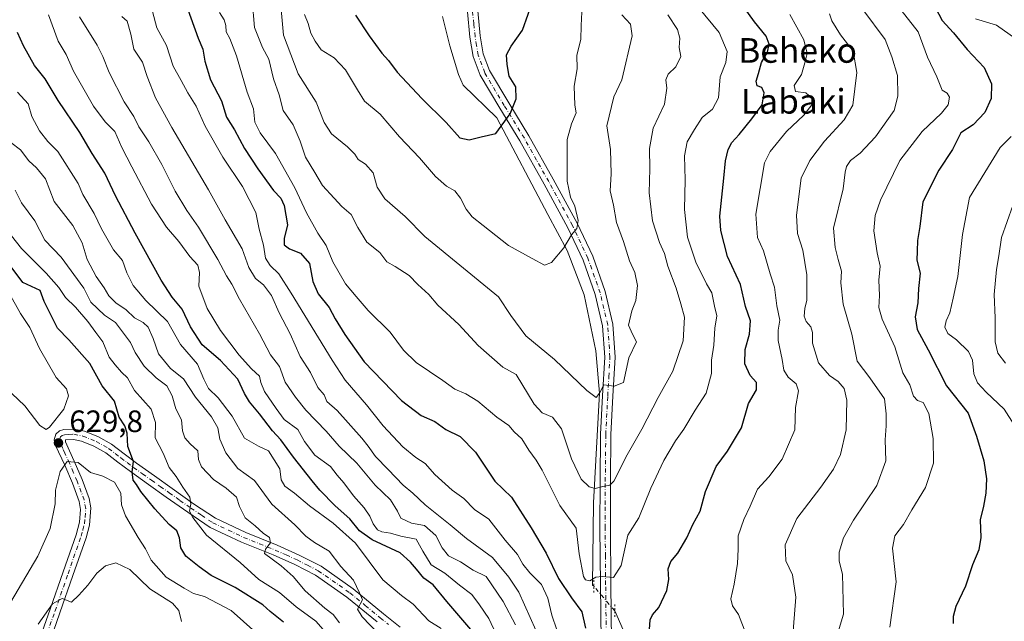
# Model space of a CAD drawing. Units: metres. Extents: x 617366 to 620809, y 4747941 to 4750313.
# Drawn here: x 618432 to 618751, y 4749500 to 4749696 of the extents above; entities that cross this region are included whole.
import ezdxf
from ezdxf.enums import TextEntityAlignment as Align

# ---------------------------------------------------------------- set-up
doc = ezdxf.new("R2010")
doc.units = ezdxf.units.M
doc.header["$MEASUREMENT"] = 0
doc.linetypes.add('DGN Style 4', pattern=[2.6384748266838614, 1.318413404963828, -0.6592067024819142, 0.001648016756204785, -0.6592067024819142])
doc.linetypes.add('DGN Style 5', pattern=[1.1536117293433497, 0.4944050268614355, -0.6592067024819142])
for name, color, linetype, lineweight in [('Corriente natural lineal', 142, 'Continuous', 13), ('Corriente natural lineal oculto', 9, 'DGN Style 4', 13), ('Curva de nivel maestra', 30, 'Continuous', 30), ('Curva de nivel normal', 30, 'Continuous', 0), ('Pista no pavimentada Cxs', 111, 'Continuous', 0), ('Pista no pavimentada eje', 91, 'DGN Style 4', 0), ('Puente lineal', 2, 'DGN Style 5', 0), ('Punto de cota en terreno', 7, 'Continuous', 0), ('Rótulo de punto de cota en terreno', 7, 'Continuous', 0), ('Suelo desnudo CxS', 253, 'Continuous', 0), ('Texto cartográfico', 7, 'Continuous', 0)]:
    doc.layers.add(name, color=color, linetype=linetype, lineweight=lineweight)
doc.styles.add('Style-Arial', font='txt')

# ---------------------------------------------------------------- blocks, each defined once
blk = doc.blocks.new('5PATER')
at = {"layer": 'Suelo desnudo CxS', "linetype": 'Continuous', "lineweight": 0}
h = blk.add_hatch(color=51, dxfattribs=at)
edge = h.paths.add_edge_path()
edge.add_ellipse((0, 0), major_axis=(-0.1095731443231308, -0.1110710700762829), ratio=0.9994222409660322, start_angle=0, end_angle=360)

msp = doc.modelspace()

# ---------------------------------------------------------------- linework, layer by layer
at = {"layer": 'Corriente natural lineal', "color": 142, "linetype": 'Continuous', "lineweight": 13}
for points in [[(618617.7368999999, 4749511.8148, 570.273000000001), (618617.3682000004, 4749512.158500001, 570.2642999999953), (618617.6327999998, 4749538.8815, 565.4404999999971), (618619.5700000003, 4749574.430000001, 559.905700000003), (618618.4441999998, 4749588.1646, 558.2332000000024), (618614.6342000002, 4749606.368000001, 556.3220000000001), (618609.1308000004, 4749620.761399999, 554.8867000000029), (618602.7807999998, 4749632.403100001, 552.9199999999983), (618586.2708000002, 4749663.729800001, 549.1373000000021), (618575.3224999999, 4749674.337200001, 547.9127000000008), (618573.8901000004, 4749677.8201, 547.754700000005), (618571.0800999999, 4749687.1501, 546.3822999999975), (618568.6901000004, 4749696.690099999, 545.5869999999995)], [(618631, 4749489, 574.0675999999949), (618624.5390999997, 4749503.840399999, 571.7284999999974)]]:
    msp.add_polyline3d(points, dxfattribs=at)
at = {"layer": 'Corriente natural lineal oculto', "color": 9, "linetype": 'DGN Style 4', "lineweight": 13, "extrusion": (-0.08926283719637375, 0.1046451984691459, 0.9904955973314605), "elevation": 442358.8850513826, "flags": 128}
msp.add_lwpolyline([(-3552962.901545677, -3181392.244643959), (-3552962.901545677, -3181402.826678756)], dxfattribs=at)
at = {"layer": 'Curva de nivel maestra', "color": 30, "linetype": 'Continuous', "lineweight": 30, "flags": 128}
for points, elevation in [([(618483.6500000004, 4749705.6501), (618489.3799999999, 4749689.5701), (618490.9600000001, 4749686.0101), (618491.6200000001, 4749682.1601), (618493.4400000004, 4749676.120100001), (618496.9900000002, 4749669.3301), (618498.6399999997, 4749663.9801), (618501.1600000003, 4749659.840100001), (618504.4600000001, 4749653.800100001), (618508.7400000002, 4749647.2601), (618513.8200000003, 4749640.220100001), (618516.2000000002, 4749637.720100001), (618517.2999999998, 4749635.300100001), (618518.3499999996, 4749629.020099999), (618517.2599999999, 4749624.600099999), (618517.3300000001, 4749622.5701), (618519.0199999996, 4749621.280099999), (618522.6299999999, 4749619.870100001), (618525.5199999996, 4749616.530099999), (618526.6200000001, 4749610.640100001), (618528.3399999999, 4749606.690099999), (618531.9100000003, 4749602.2501), (618533.8399999999, 4749598.520099999), (618536.9800000006, 4749593.5101), (618543.2400000002, 4749584.5801), (618555.3200000003, 4749572.0601), (618561.7400000002, 4749567.2301), (618566.1799999997, 4749565.2301), (618569.7699999996, 4749562.700099999), (618574.3499999996, 4749560.340100001), (618579.3399999999, 4749555.3301), (618585.5899999999, 4749545.870100001), (618591.0700000003, 4749540.720100001), (618597.3799999999, 4749530.7601), (618602.3399999999, 4749522.5101), (618606.3399999999, 4749514.3201), (618610.4800000006, 4749508.0101), (618613.8700000001, 4749503.5001), (618615.0700000003, 4749498.2401)], 575), ([(618540.4100000003, 4749697.0801), (618544.8300000001, 4749690.360099999), (618548.9400000004, 4749684.700099999), (618551.1500000004, 4749682.340100001), (618553.9299999997, 4749678.610099999), (618562.0099999999, 4749670.020099999), (618569.8399999999, 4749662.2501), (618574.2999999998, 4749657.2301), (618577.2999999998, 4749656.6601), (618581.1699999999, 4749657.620100001), (618585.9199999999, 4749658.630100001), (618590.6100000005, 4749665.020099999), (618592.5999999996, 4749669.9301), (618592.4199999999, 4749673.8301), (618590.3099999996, 4749677.2501), (618589.6799999997, 4749681.020099999), (618589.4199999999, 4749684.2501), (618590.9500000002, 4749687.020099999), (618594.6200000001, 4749692.2301), (618598.3200000003, 4749702.670100001)], 550), ([(618635.8099999996, 4749497.780099999), (618635.9900000002, 4749500.920100001), (618636.7800000003, 4749502.5001), (618638.8200000003, 4749504.860099999), (618641.4100000003, 4749510.4001), (618642.1200000001, 4749513.940099999), (618641.8899999997, 4749517.4901), (618642.7599999999, 4749519.8301), (618644.9900000002, 4749522.530099999), (618647.9000000004, 4749527.540100001), (618649.9000000004, 4749531.870100001), (618652.2400000002, 4749536.200099999), (618653.9299999997, 4749542.540100001), (618657.4400000004, 4749550.670100001), (618661.0599999996, 4749555.610099999), (618665.6799999997, 4749563.170100001), (618667.9100000003, 4749571.0801), (618670.4800000006, 4749575.540100001), (618670.4800000006, 4749577.860099999), (618668.5, 4749580.1601), (618666.7199999997, 4749583.960100001), (618666.8300000001, 4749588.600099999), (618668.2800000003, 4749593.5801), (618668.5199999996, 4749597.870100001), (618666.9299999997, 4749602.530099999), (618665.3600000005, 4749609.6801), (618661.0700000003, 4749618.8201), (618658.9199999999, 4749627.2401), (618658.5800000001, 4749631.860099999), (618659.9400000004, 4749644.1601), (618660.4400000004, 4749649.860099999), (618661.3300000001, 4749653.540100001), (618662.5499999998, 4749655.8101), (618664.9299999997, 4749658.3101), (618668.9800000006, 4749663.4801), (618672.3099999996, 4749667.970100001), (618672.9699999997, 4749671.9101), (618672.2100000001, 4749673.550100001), (618670.7599999999, 4749674.100099999), (618670.4500000002, 4749675.6601), (618671.1900000004, 4749678.1501), (618672.1299999999, 4749681.7501), (618674.1100000005, 4749685.040100001), (618674.6600000003, 4749687.710100001), (618673.5999999996, 4749690.2301), (618669.9100000003, 4749694.920100001), (618666.4800000006, 4749699.520099999)], 575), ([(618728.5899999999, 4749699.470100001), (618730.7800000003, 4749695.300100001), (618734.4600000001, 4749691.370100001), (618738.8200000003, 4749685.920100001), (618744.4199999999, 4749680.100099999), (618746.7199999997, 4749674.780099999), (618746.6799999997, 4749670.020099999), (618744.5899999999, 4749665.450099999), (618740.8399999999, 4749661.440099999), (618736.75, 4749658.920100001), (618734.0899999999, 4749653.540100001), (618729.6699999999, 4749646.790100001), (618724.5, 4749636.540100001), (618723.5, 4749628.540100001), (618722.7300000006, 4749623.940099999), (618722.6900000004, 4749620.460100001), (618722.54, 4749617.540100001), (618723.5899999999, 4749613.340100001), (618723.1200000001, 4749608.360099999), (618722.8799999999, 4749603.780099999), (618722.0099999999, 4749599.2401), (618722.6900000004, 4749595.140100001), (618726.2300000006, 4749588.470100001), (618732.1900000004, 4749576.840100001), (618739.1299999999, 4749567.940099999), (618741.8700000001, 4749560.530099999), (618744.2100000001, 4749552.4901), (618745.0899999999, 4749546.6801), (618744.9199999999, 4749541.970100001), (618744.2000000002, 4749537.800100001), (618743.0199999996, 4749533.360099999), (618743.3099999996, 4749527.5801), (618742.6399999997, 4749523.590100001), (618740.6200000001, 4749518.720100001), (618738.3099999996, 4749511.840100001), (618735.1600000003, 4749505.2601), (618734.2599999999, 4749501.970100001), (618734.3399999999, 4749499.7401)], 600), ([(618578.5199999996, 4749497.040100001), (618570.0599999996, 4749506.860099999), (618565.5800000001, 4749512.280099999), (618562.6600000003, 4749514.4101), (618560.2800000003, 4749517.3101), (618558.3099999996, 4749519.6501), (618554.9400000004, 4749522.620100001), (618545.8600000005, 4749526.860099999), (618541.7599999999, 4749529.720100001), (618538.5599999996, 4749533.690099999), (618533.8799999999, 4749537.840100001), (618528.9100000003, 4749542.920100001), (618526.3300000001, 4749546.0101), (618520.3700000001, 4749553.710100001), (618516.2599999999, 4749559.270099999), (618513.5700000003, 4749562.2501), (618509.2699999996, 4749567.7601), (618506.0099999999, 4749571.610099999), (618504.4500000002, 4749574.3201), (618502.3200000003, 4749578.9301), (618496.5999999996, 4749585.0101), (618490.7000000002, 4749590.140100001), (618486.8700000001, 4749595.960100001), (618484.2100000001, 4749601.700099999), (618480.9299999997, 4749605.600099999), (618477.4100000003, 4749611.0701), (618468.9600000001, 4749626.300100001), (618462.5700000003, 4749638.4101), (618459.1200000001, 4749645.840100001), (618454.9699999997, 4749652.1501), (618451, 4749659.020099999), (618444.0099999999, 4749669.420100001), (618439.79, 4749676.460100001), (618436.3600000005, 4749680.700099999), (618432.7400000002, 4749687.0801), (618430.7999999998, 4749691.4801)], 600), ([(618517.0700000003, 4749500.110099999), (618512.7300000006, 4749503.5801), (618510.3899999997, 4749505.7301), (618501.4000000004, 4749511.4001), (618493.6299999999, 4749515.300100001), (618489.7699999996, 4749518.110099999), (618485.3799999999, 4749521.540100001), (618483.75, 4749524.210100001), (618483.3700000001, 4749527.540100001), (618482.4699999997, 4749529.7401), (618480.0300000003, 4749531.840100001), (618475.3399999999, 4749536.880100001), (618470.8300000001, 4749542.5001), (618469.4100000003, 4749544.8101), (618468.3200000003, 4749546.220100001), (618467.9600000001, 4749548.9001), (618468.4299999997, 4749552.280099999), (618466.5999999996, 4749557.1501), (618466.4100000003, 4749561.5101), (618465.6600000003, 4749563.890100001), (618463.7999999998, 4749566.620100001), (618462.2699999996, 4749571.890100001), (618458.2100000001, 4749576.790100001), (618454.2699999996, 4749584.050100001), (618447.4000000004, 4749591.710100001), (618443.7999999998, 4749595.530099999), (618439.4100000003, 4749604.1601), (618438.1799999997, 4749607.7601), (618432.5300000003, 4749610.380100001), (618422.2000000002, 4749624.040100001)], 625)]:
    msp.add_lwpolyline(points, dxfattribs=dict(at, elevation=elevation))
at = {"layer": 'Curva de nivel normal', "color": 30, "linetype": 'Continuous', "lineweight": 0, "flags": 128}
for points, elevation in [([(618473.6600000003, 4749702.07), (618475.9600000001, 4749693), (618479.0999999996, 4749687.199999999), (618481.2999999998, 4749680.539999999), (618483.9199999999, 4749675.869999999), (618486.0300000003, 4749671.869999999), (618488.7800000003, 4749667.539999999), (618491.6699999999, 4749661.01), (618497.4000000004, 4749651.02), (618503.7800000003, 4749641.449999999), (618508.1399999997, 4749633.100000001), (618509.2000000002, 4749627.67), (618510.5800000001, 4749622.449999999), (618511.2599999999, 4749618.26), (618512.7100000001, 4749615.84), (618515.5700000003, 4749613.199999999), (618519.5300000003, 4749606.869999999), (618532.8899999997, 4749585.15), (618537.1399999997, 4749578.67), (618543.9800000006, 4749570.65), (618549.4600000001, 4749563.84), (618555.8399999999, 4749557.01), (618559.9900000002, 4749553.58), (618563.0599999996, 4749551.57), (618566.1299999999, 4749548.039999999), (618571.7999999998, 4749542.92), (618575.54, 4749540.24), (618579.0300000003, 4749536.699999999), (618583.6600000003, 4749533.560000001), (618588.9699999997, 4749526.699999999), (618592.9400000004, 4749522.050000001), (618594.6900000004, 4749519.01), (618596.9800000006, 4749516.16), (618600.7400000002, 4749512.4), (618602.8600000005, 4749507.980000001), (618604.1299999999, 4749502.42), (618607.3300000001, 4749492.850000001)], 580.0000000000001), ([(618496.3200000003, 4749697.980000001), (618497.8600000005, 4749695.539999999), (618498.4000000004, 4749693.74), (618498.4800000006, 4749691.630000001), (618499.7199999997, 4749689.480000001), (618501.8799999999, 4749683.869999999), (618505.29, 4749672.07), (618507.3499999996, 4749666.66), (618507.79, 4749662.4), (618509.4699999997, 4749658.869999999), (618514.4800000006, 4749652.199999999), (618520.7699999996, 4749641), (618524.5199999996, 4749632.960000001), (618528.2400000002, 4749626.359999999), (618530.9699999997, 4749622.310000001), (618533.0800000001, 4749617.09), (618537.2400000002, 4749609.91), (618540.6500000004, 4749605.810000001), (618544.5999999996, 4749601.24), (618551.6799999997, 4749594.230000001), (618555.9800000006, 4749588.439999999), (618560.1399999997, 4749584.4), (618568.8200000003, 4749578.539999999), (618572.7000000002, 4749575.730000001), (618576.2800000003, 4749574.26), (618580.1200000001, 4749571.789999999), (618586.29, 4749566.67), (618590.1399999997, 4749563.9), (618591.9100000003, 4749561.9), (618594.4400000004, 4749559.609999999), (618596.6399999997, 4749555.980000001), (618599.0599999996, 4749552.730000001), (618600.9500000002, 4749549.42), (618606.7000000002, 4749538.039999999), (618612.0199999996, 4749530.680000001), (618613.0199999996, 4749522.359999999), (618614.4100000003, 4749514.970000001), (618615.0700000003, 4749513.880000001), (618616.4900000002, 4749513.529999999), (618618.4299999997, 4749514.699999999), (618620.4600000001, 4749514.939999999), (618624.1299999999, 4749514.66), (618626.6100000005, 4749518.58), (618628.75, 4749528.34), (618632.3600000005, 4749534), (618636.2400000002, 4749543.59), (618640.4600000001, 4749552.609999999), (618644.2300000006, 4749558.970000001), (618646.9900000002, 4749562.77), (618650.5800000001, 4749568.880000001), (618654.2400000002, 4749574.42), (618655.8899999997, 4749580.869999999), (618655.8700000001, 4749585.15), (618656.6500000004, 4749590.029999999), (618657.04, 4749595.539999999), (618657.5999999996, 4749599.57), (618656.8600000005, 4749602.619999999), (618655.9800000006, 4749606.980000001), (618654.2800000003, 4749609.949999999), (618652.54, 4749613.529999999), (618650.9000000004, 4749616.560000001), (618648.0899999999, 4749625.100000001), (618647.1399999997, 4749634.029999999), (618647.4100000003, 4749643.630000001), (618647.1500000004, 4749651.430000001), (618648.0300000003, 4749655.930000001), (618650.3899999997, 4749659.960000001), (618652.8600000005, 4749663.880000001), (618656.2000000002, 4749666.59), (618658.1600000003, 4749670.27), (618658.7800000003, 4749677.109999999), (618660.6100000005, 4749681.689999999), (618661.0499999998, 4749685.32), (618658.3899999997, 4749691.4), (618651.6600000003, 4749699.550000001)], 570), ([(618506.9699999997, 4749701.970000001), (618507.7199999997, 4749693.050000001), (618510.3200000003, 4749686.609999999), (618512.3600000005, 4749682.850000001), (618513.8099999996, 4749676.460000001), (618515.6900000004, 4749671.230000001), (618516.9500000002, 4749666.119999999), (618520.1900000004, 4749661.539999999), (618522.5199999996, 4749656.189999999), (618524.2000000002, 4749651.01), (618527.29, 4749646.060000001), (618529.7400000002, 4749641.789999999), (618533.5, 4749637.730000001), (618536.0300000003, 4749635.039999999), (618539.0300000003, 4749632.369999999), (618541.1500000004, 4749628.15), (618544.1299999999, 4749623.470000001), (618548.3200000003, 4749620.109999999), (618550.6299999999, 4749617.09), (618553.3499999996, 4749615.550000001), (618557.8399999999, 4749612.560000001), (618560.6699999999, 4749609.680000001), (618564.2599999999, 4749606.460000001), (618567.1299999999, 4749602.99), (618573.9199999999, 4749596.730000001), (618580.25, 4749589.930000001), (618588.2599999999, 4749582.859999999), (618592.5300000003, 4749580.480000001), (618598.4000000004, 4749570.92), (618600.9900000002, 4749568.01), (618604.2999999998, 4749566.630000001), (618607.2800000003, 4749562.83), (618610.4900000002, 4749553.140000001), (618613.5899999999, 4749546.550000001), (618616.1900000004, 4749544), (618618.1399999997, 4749543.560000001), (618620.7000000002, 4749544.109999999), (618622.9400000004, 4749544.609999999), (618624.2199999997, 4749545.850000001), (618628.5700000003, 4749554.460000001), (618633.3600000005, 4749562.77), (618638.6100000005, 4749573.039999999), (618643.3899999997, 4749581.560000001), (618646.7100000001, 4749591.380000001), (618647.1200000001, 4749599.09), (618645.9299999997, 4749603.41), (618644.4100000003, 4749608.539999999), (618641.7599999999, 4749615.66), (618640.6600000003, 4749619.76), (618639.0499999998, 4749623.33), (618636.7800000003, 4749630.32), (618635.7100000001, 4749639.470000001), (618635.9400000004, 4749647.27), (618635.8499999996, 4749653.800000001), (618636.9800000006, 4749660.369999999), (618640.6299999999, 4749668.199999999), (618641.4299999997, 4749673.430000001), (618641.1200000001, 4749676.130000001), (618641.9000000004, 4749677.970000001), (618644.3700000001, 4749680.350000001), (618646, 4749683.710000001), (618645.4500000002, 4749686.550000001), (618645.7000000002, 4749689.619999999), (618644.9100000003, 4749692.439999999), (618641.7999999998, 4749697.16)], 565), ([(618516.2999999998, 4749698.9), (618517.0599999996, 4749690.539999999), (618521.8200000003, 4749677.99), (618527.6299999999, 4749668.82), (618530.2800000003, 4749662.289999999), (618532.6399999997, 4749658.600000001), (618537.8799999999, 4749654.4), (618540.2599999999, 4749651.930000001), (618541.2599999999, 4749650.279999999), (618543.6399999997, 4749648.74), (618546.1900000004, 4749645.930000001), (618547.5099999999, 4749641.279999999), (618549.9299999997, 4749637.529999999), (618556.54, 4749631.779999999), (618562.9400000004, 4749625.25), (618586.7999999998, 4749605.66), (618590.8300000001, 4749599.59), (618595.6799999997, 4749593.039999999), (618604.9900000002, 4749585.33), (618615.4600000001, 4749575.310000001), (618618.5599999996, 4749573.08), (618619.5700000003, 4749574.430000001), (618621.04, 4749577.16), (618624.3600000005, 4749576.76), (618627.3700000001, 4749577.869999999), (618629.1399999997, 4749585.869999999), (618631.6399999997, 4749591.130000001), (618630.2599999999, 4749593.57), (618628.9900000002, 4749596.460000001), (618630.1100000005, 4749601.199999999), (618631.3700000001, 4749604.480000001), (618631.9000000004, 4749609.32), (618631.0099999999, 4749613.619999999), (618629.3600000005, 4749617.42), (618627.4199999999, 4749623.67), (618625.1500000004, 4749629.850000001), (618624.1699999999, 4749635.480000001), (618623.0800000001, 4749640.09), (618623.4100000003, 4749645.560000001), (618623.2000000002, 4749653.460000001), (618622.0199999996, 4749661.199999999), (618624.2800000003, 4749670.619999999), (618626.8200000003, 4749676.09), (618630.2199999997, 4749690.42), (618629.6299999999, 4749694.16), (618626.8300000001, 4749697.220000001)], 560), ([(618440.8399999999, 4749697.210000001), (618444.0300000003, 4749688.630000001), (618446.5999999996, 4749684.27), (618448.9699999997, 4749678.92), (618455.4600000001, 4749667.560000001), (618459.2199999997, 4749662.480000001), (618462.3600000005, 4749659.279999999), (618464.5999999996, 4749654.16), (618467.9400000004, 4749647.91), (618474.2599999999, 4749635.720000001), (618479.1500000004, 4749628.25), (618483.0899999999, 4749623.59), (618486.6799999997, 4749618.74), (618489.25, 4749615.92), (618489.8499999996, 4749613.539999999), (618489.6100000005, 4749609.15), (618492.29, 4749601.92), (618496.6200000001, 4749594.82), (618502.7000000002, 4749586.810000001), (618506.6600000003, 4749582.300000001), (618509.29, 4749579.9), (618509.7400000002, 4749577.869999999), (618510.9400000004, 4749575.01), (618514.6799999997, 4749569.42), (618517.3300000001, 4749565.84), (618521.7000000002, 4749562.689999999), (618523.9199999999, 4749558.76), (618527.29, 4749554.289999999), (618532.2800000003, 4749550.619999999), (618534.4500000002, 4749547.789999999), (618536.6299999999, 4749545.300000001), (618539.7999999998, 4749541.140000001), (618543.2199999997, 4749537.230000001), (618545.1100000005, 4749534.550000001), (618546.1500000004, 4749532), (618547.5800000001, 4749530.109999999), (618548.9600000001, 4749529.4), (618551.7800000003, 4749529.02), (618555.1900000004, 4749528.09), (618560.1699999999, 4749527.100000001), (618562.2699999996, 4749523.17), (618565.0300000003, 4749518.710000001), (618569.3799999999, 4749516.060000001), (618574.1900000004, 4749512.100000001), (618578.1600000003, 4749509.09), (618580.6600000003, 4749505.779999999), (618583.6500000004, 4749501.289999999), (618587.7400000002, 4749492.75)], 595), ([(618450.8700000001, 4749696.560000001), (618456.6799999997, 4749687.359999999), (618458.5099999999, 4749683.680000001), (618460.4800000006, 4749678.460000001), (618465.4199999999, 4749668.92), (618468.54, 4749664.210000001), (618470.1399999997, 4749660.810000001), (618473.3499999996, 4749656.02), (618477.6299999999, 4749648.640000001), (618481.9600000001, 4749639.960000001), (618485.6799999997, 4749633.689999999), (618489.5599999996, 4749628.24), (618495.7599999999, 4749617.82), (618498.5800000001, 4749612.480000001), (618500.3499999996, 4749609.75), (618502.8200000003, 4749604.880000001), (618509.3499999996, 4749593.640000001), (618512.8200000003, 4749586.82), (618515.7599999999, 4749583.100000001), (618517.5899999999, 4749577.980000001), (618520.9600000001, 4749573.140000001), (618524.2999999998, 4749568.92), (618530.9100000003, 4749562.09), (618535.1600000003, 4749557.24), (618540.8200000003, 4749551.689999999), (618546.8399999999, 4749544.59), (618551.7800000003, 4749539.869999999), (618554.0999999996, 4749536.199999999), (618555.1699999999, 4749533.880000001), (618558.5800000001, 4749532.279999999), (618562.7999999998, 4749531.480000001), (618566.54, 4749528.230000001), (618568.5499999998, 4749524.26), (618570.6600000003, 4749521.67), (618574.5499999998, 4749519.680000001), (618578.6600000003, 4749517.02), (618582.8799999999, 4749514.980000001), (618588.3899999997, 4749506.83), (618592.29, 4749499.25)], 589.9999999999999), ([(618464.6399999997, 4749696.65), (618466.3799999999, 4749695.130000001), (618467.5099999999, 4749690.930000001), (618468.5599999996, 4749686.060000001), (618471.2999999998, 4749681.859999999), (618472.8899999997, 4749677.17), (618475.5800000001, 4749670.27), (618480.8200000003, 4749660.619999999), (618492.7400000002, 4749640.380000001), (618498.1200000001, 4749630.699999999), (618503.7199999997, 4749621.289999999), (618505.8799999999, 4749615.220000001), (618507.9600000001, 4749611.619999999), (618510.6100000005, 4749609.560000001), (618513.1799999997, 4749606.17), (618515.6399999997, 4749600.51), (618519.2000000002, 4749593.640000001), (618522.5, 4749586.369999999), (618525.79, 4749581.130000001), (618528.2699999996, 4749576.279999999), (618530.29, 4749573.939999999), (618531.1100000005, 4749571.710000001), (618534.5300000003, 4749568.83), (618542.4500000002, 4749559.800000001), (618544.5199999996, 4749557.24), (618546.8799999999, 4749553.84), (618551.0499999998, 4749549.720000001), (618555.9000000004, 4749544.57), (618559, 4749542.01), (618563.0599999996, 4749538.220000001), (618571.1600000003, 4749531.689999999), (618576.4800000006, 4749527.26), (618584.9000000004, 4749521.15), (618590.1399999997, 4749514.789999999), (618593.4100000003, 4749509.880000001), (618598.9199999999, 4749497.539999999)], 585), ([(618523.9400000004, 4749697.279999999), (618525.04, 4749694.380000001), (618525.9000000004, 4749691.24), (618527.3099999996, 4749688.630000001), (618529.2599999999, 4749685.859999999), (618533.5700000003, 4749683.230000001), (618537.2199999997, 4749679.34), (618541.1100000005, 4749672.84), (618543.3899999997, 4749669.17), (618548.4299999997, 4749664.92), (618554.6699999999, 4749657.600000001), (618561.2300000006, 4749650.800000001), (618566.4400000004, 4749644.779999999), (618569.9699999997, 4749641.640000001), (618572.7000000002, 4749640.07), (618574.5499999998, 4749637.710000001), (618576.2999999998, 4749634.180000001), (618578.2999999998, 4749631.680000001), (618581.8700000001, 4749628.880000001), (618590.04, 4749622.380000001), (618597.7999999998, 4749618.140000001), (618601.7199999997, 4749615.930000001), (618604, 4749616.800000001), (618608.0199999996, 4749621.600000001), (618610.54, 4749625.779999999), (618612.2599999999, 4749627.810000001), (618612.6299999999, 4749630.5), (618611.6200000001, 4749635.140000001), (618610.1699999999, 4749637.99), (618609.0499999998, 4749643.26), (618609.0899999999, 4749652.26), (618609.0800000001, 4749656.680000001), (618610.5599999996, 4749661.800000001), (618612.0300000003, 4749665.42), (618611.5700000003, 4749667.91), (618611.3899999997, 4749674.01), (618612.3399999999, 4749679.619999999), (618612.2400000002, 4749684.119999999), (618613.5199999996, 4749689.199999999), (618613.6200000001, 4749693.75), (618613.8399999999, 4749698.039999999)], 555), ([(618667.0300000003, 4749496.49), (618664.6799999997, 4749502.609999999), (618662.75, 4749505.449999999), (618662.1900000004, 4749507.680000001), (618663.2400000002, 4749512.42), (618664.3600000005, 4749519.199999999), (618664.6100000005, 4749523.869999999), (618664.5999999996, 4749528.199999999), (618666.3700000001, 4749533.430000001), (618668.5099999999, 4749537.779999999), (618670.8600000005, 4749543.289999999), (618674.5499999998, 4749547.289999999), (618678.8600000005, 4749552.99), (618682.9199999999, 4749562.59), (618683.1200000001, 4749569.82), (618684.1799999997, 4749575.199999999), (618683.4299999997, 4749577.439999999), (618680.7599999999, 4749579.65), (618679.4100000003, 4749581.949999999), (618678.8600000005, 4749585.41), (618677.5599999996, 4749591.560000001), (618677.5, 4749594.83), (618678.0700000003, 4749598.07), (618677.1399999997, 4749602.779999999), (618676.3600000005, 4749608.82), (618674.9199999999, 4749613.180000001), (618672.75, 4749620.560000001), (618670.8099999996, 4749624.939999999), (618670.2599999999, 4749632.539999999), (618673.1600000003, 4749649.189999999), (618674.9000000004, 4749652.869999999), (618680.29, 4749659.369999999), (618685.9000000004, 4749664.609999999), (618688.5, 4749668), (618688.4299999997, 4749670.100000001), (618686.5199999996, 4749671.859999999), (618683.1900000004, 4749672.279999999), (618682.7100000001, 4749674.199999999), (618685.0999999996, 4749677.869999999), (618686.1900000004, 4749681.640000001), (618686.9100000003, 4749684.609999999), (618685.9100000003, 4749689.050000001), (618681.2800000003, 4749697.24)], 580.0000000000001), ([(618682.2000000002, 4749494.539999999), (618683.3099999996, 4749508.199999999), (618682.2000000002, 4749515.539999999), (618680.0700000003, 4749519.99), (618679.8700000001, 4749525.24), (618683.6500000004, 4749533.75), (618691.3899999997, 4749543.949999999), (618695.5, 4749549.75), (618697.7400000002, 4749554.539999999), (618699.6200000001, 4749562.539999999), (618699.7999999998, 4749572.199999999), (618699, 4749575.970000001), (618697.0099999999, 4749578.230000001), (618694.1600000003, 4749580.17), (618690.6299999999, 4749584.300000001), (618688.6399999997, 4749590.65), (618688.7100000001, 4749594.07), (618688.1600000003, 4749595.91), (618686.6399999997, 4749597.66), (618686, 4749599.42), (618686.1799999997, 4749601.869999999), (618686.8899999997, 4749604.630000001), (618686.8200000003, 4749612.869999999), (618685.5099999999, 4749620.869999999), (618683.8200000003, 4749626.199999999), (618683.5099999999, 4749632.220000001), (618685.0199999996, 4749644.220000001), (618687.7800000003, 4749649.869999999), (618692.54, 4749656.199999999), (618698.9800000006, 4749663.140000001), (618701.8200000003, 4749667.92), (618703.0700000003, 4749678.51), (618701.8700000001, 4749685.34), (618697.7300000006, 4749690.720000001), (618694.9100000003, 4749695.25), (618694.1500000004, 4749697.529999999)], 585), ([(618694.1399999997, 4749487.32), (618698.75, 4749502.75), (618698.4299999997, 4749515.67), (618697.3300000001, 4749519.92), (618697.3200000003, 4749522.859999999), (618698.7199999997, 4749527.550000001), (618701.9600000001, 4749533.26), (618709.5599999996, 4749544.529999999), (618712.4299999997, 4749552.470000001), (618712.2100000001, 4749559.27), (618712.5999999996, 4749563.850000001), (618712.6200000001, 4749567.779999999), (618712.0599999996, 4749572.58), (618707.2300000006, 4749579.460000001), (618703.1600000003, 4749584.859999999), (618701.4699999997, 4749593.57), (618698.6299999999, 4749603.300000001), (618697.8300000001, 4749610.25), (618698.0999999996, 4749614.07), (618696.9600000001, 4749617.84), (618696.0199999996, 4749621.699999999), (618695.5199999996, 4749628.02), (618698.6699999999, 4749640.720000001), (618699.29, 4749646.119999999), (618699.6699999999, 4749647.970000001), (618700.9600000001, 4749649.890000001), (618704.2000000002, 4749652.33), (618709.1200000001, 4749657.65), (618715.1299999999, 4749666.16), (618716.3300000001, 4749670.83), (618716.2800000003, 4749677.539999999), (618714.4100000003, 4749683.539999999), (618712.2400000002, 4749689.15), (618705.0599999996, 4749698.859999999)], 589.9999999999999), ([(618713.8200000003, 4749498.539999999), (618715.7800000003, 4749513.199999999), (618714.6500000004, 4749524.199999999), (618715.4299999997, 4749528.199999999), (618718.2400000002, 4749531.869999999), (618720.9299999997, 4749536.539999999), (618725.29, 4749543.850000001), (618727.9100000003, 4749551.720000001), (618727.8300000001, 4749559.689999999), (618726.4600000001, 4749567.84), (618724.5999999996, 4749571.4), (618722.7000000002, 4749572.08), (618721.4800000006, 4749573.439999999), (618720.25, 4749577.130000001), (618718.0300000003, 4749581.060000001), (618715.3799999999, 4749589.51), (618711.2599999999, 4749598.449999999), (618710.1699999999, 4749602.199999999), (618710.3700000001, 4749606.100000001), (618710.2199999997, 4749611.130000001), (618710.6399999997, 4749615.619999999), (618709.6600000003, 4749619.960000001), (618708.5899999999, 4749627.060000001), (618708.9600000001, 4749632.08), (618710.6900000004, 4749637.039999999), (618716.9600000001, 4749649.9), (618724.2699999996, 4749659.310000001), (618730.5499999998, 4749665.25), (618732.6399999997, 4749668), (618733.1200000001, 4749670.430000001), (618732.4199999999, 4749671.76), (618730.7100000001, 4749672.710000001), (618729.04, 4749677.050000001), (618726, 4749683.42), (618722.9600000001, 4749691.66), (618717.4199999999, 4749698.640000001)], 595), ([(618754.5999999996, 4749689.4), (618748.4000000004, 4749693.84), (618741.5700000003, 4749695.869999999)], 605), ([(618430.7999999998, 4749672.140000001), (618434.25, 4749668.26), (618435.5, 4749664.17), (618437.8899999997, 4749659.57), (618440.6100000005, 4749656.08), (618443.9199999999, 4749652.859999999), (618450.4400000004, 4749642.42), (618452, 4749638.92), (618455.6500000004, 4749632.680000001), (618458.0199999996, 4749627.730000001), (618461.9900000002, 4749620.9), (618464.8200000003, 4749617.439999999), (618466.2599999999, 4749613.5), (618468.3399999999, 4749609.34), (618472.4600000001, 4749604.470000001), (618479.4100000003, 4749597.720000001), (618483.6399999997, 4749590.180000001), (618489.2300000006, 4749583.869999999), (618491.2599999999, 4749578.949999999), (618492.7199999997, 4749575.980000001), (618495.8399999999, 4749572.960000001), (618500.4600000001, 4749566.99), (618504.4199999999, 4749559.800000001), (618509.0099999999, 4749557.189999999), (618512.1699999999, 4749555.77), (618515.9199999999, 4749549.869999999), (618516.3799999999, 4749546.289999999), (618517.4900000002, 4749544.310000001), (618520.6200000001, 4749542.029999999), (618525.5300000003, 4749537.91), (618533.2300000006, 4749532.310000001), (618540.3899999997, 4749525.730000001), (618549.3499999996, 4749513.91), (618555.3600000005, 4749508.779999999), (618559.1600000003, 4749505.960000001), (618564.2000000002, 4749500.58), (618568.2199999997, 4749498.08)], 605), ([(618754.1399999997, 4749564.15), (618750.8600000005, 4749569.279999999), (618745, 4749574.75), (618742.1900000004, 4749577.83), (618740.9699999997, 4749580.689999999), (618740.5899999999, 4749585.16), (618739.3200000003, 4749587.960000001), (618735.4400000004, 4749591.779999999), (618732.5700000003, 4749593.77), (618731.5800000001, 4749595.82), (618732.0300000003, 4749597.869999999), (618733.2599999999, 4749600.480000001), (618734.3600000005, 4749605.230000001), (618735.7800000003, 4749612.279999999), (618737.3300000001, 4749625.939999999), (618739.6500000004, 4749637.869999999), (618749.5099999999, 4749654.17), (618753.1399999997, 4749657.720000001)], 605), ([(618428.6600000003, 4749655.76), (618431.7800000003, 4749653.390000001), (618434.4600000001, 4749649.779999999), (618436.9199999999, 4749647.52), (618439.8600000005, 4749644.02), (618442.7000000002, 4749636.66), (618448.7100000001, 4749628.779999999), (618451.7800000003, 4749623.17), (618453.4299999997, 4749617.77), (618456.3600000005, 4749612.279999999), (618458.9199999999, 4749608.640000001), (618460.4100000003, 4749605.970000001), (618462.7000000002, 4749603.76), (618466, 4749601.470000001), (618468.7300000006, 4749598.91), (618471.5999999996, 4749597.4), (618473.1799999997, 4749595.859999999), (618474.8200000003, 4749592.16), (618476.5599999996, 4749587.230000001), (618480.4500000002, 4749582.41), (618484.5999999996, 4749579.100000001), (618488.54, 4749573.17), (618493.7599999999, 4749566.76), (618495.8200000003, 4749563.16), (618496.4600000001, 4749559.460000001), (618498.3700000001, 4749555.039999999), (618502.2999999998, 4749549.970000001), (618507.6699999999, 4749546.050000001), (618513.2999999998, 4749538.460000001), (618520.7199999997, 4749531.76), (618524.3499999996, 4749528.08), (618527.1500000004, 4749526.039999999), (618531.8799999999, 4749523.130000001), (618535.7100000001, 4749518.17), (618539.75, 4749513.730000001), (618541.7699999996, 4749509.640000001), (618542.6600000003, 4749507.4), (618541.0499999998, 4749504.4), (618542.5999999996, 4749501.92), (618547.9299999997, 4749496.33)], 610), ([(618430.0300000003, 4749640.33), (618432.1299999999, 4749636.220000001), (618436.4000000004, 4749630.350000001), (618439.6600000003, 4749624.100000001), (618444.9100000003, 4749618.52), (618452.2999999998, 4749608.480000001), (618454.5800000001, 4749603.980000001), (618458.9800000006, 4749599.730000001), (618462.6200000001, 4749597.33), (618467.5, 4749590.84), (618468.9299999997, 4749587.609999999), (618471.9000000004, 4749583.24), (618475.7699999996, 4749579.439999999), (618479.2199999997, 4749576.789999999), (618481.0099999999, 4749573.59), (618482.1600000003, 4749569.390000001), (618484.0300000003, 4749565.75), (618484.3200000003, 4749562.199999999), (618485.0700000003, 4749559.9), (618486.8399999999, 4749558), (618489.2599999999, 4749555.689999999), (618489.4600000001, 4749552.9), (618490.4800000006, 4749550.49), (618494.3600000005, 4749546.380000001), (618498.4500000002, 4749543.65), (618501.8600000005, 4749540.699999999), (618502.8600000005, 4749537.619999999), (618504.6600000003, 4749534), (618507.9400000004, 4749531.4), (618510.5199999996, 4749528.99), (618512.5199999996, 4749527.66), (618512.8300000001, 4749525.869999999), (618511.2300000006, 4749523.869999999), (618510.9500000002, 4749522.460000001), (618516.3600000005, 4749518.380000001), (618520.2400000002, 4749514.91), (618524.1299999999, 4749510.359999999), (618530.4600000001, 4749504.66), (618533.2100000001, 4749502.619999999), (618535.2199999997, 4749499.890000001)], 615), ([(618751.25, 4749584.17), (618748.8499999996, 4749587.4), (618747.9699999997, 4749591.09), (618747.9199999999, 4749598.9), (618747.6500000004, 4749606.430000001), (618748.3399999999, 4749614.539999999), (618749.1200000001, 4749619), (618750, 4749624.99), (618753.7000000002, 4749635.33)], 610), ([(618427.2599999999, 4749627.49), (618432.1399999997, 4749621.380000001), (618440.0700000003, 4749613.42), (618444.2199999997, 4749608.699999999), (618446.3600000005, 4749605.480000001), (618449.6200000001, 4749602.289999999), (618453.6299999999, 4749597.710000001), (618456.1799999997, 4749594.130000001), (618458.5199999996, 4749591.100000001), (618460.54, 4749586.100000001), (618462.5, 4749583.58), (618464.54, 4749581.27), (618466.4699999997, 4749579.460000001), (618468.7999999998, 4749575.350000001), (618474.1399999997, 4749569.279999999), (618475.54, 4749564.890000001), (618475.4100000003, 4749559.939999999), (618478.0800000001, 4749554.92), (618480.0300000003, 4749550.350000001), (618482.2400000002, 4749547.4), (618484.4800000006, 4749543.939999999), (618486.7100000001, 4749540.74), (618487.04, 4749538.439999999), (618486.5800000001, 4749536.140000001), (618487.6799999997, 4749534.08), (618492.0700000003, 4749528.41), (618503.0700000003, 4749519.460000001), (618509.0700000003, 4749513.960000001), (618515.8099999996, 4749509.779999999), (618521.2100000001, 4749505.17), (618527.6200000001, 4749500.5), (618530.75, 4749496.880000001)], 620), ([(618426.9500000002, 4749576.300000001), (618433.2000000002, 4749570.369999999), (618438.04, 4749564), (618440.0499999998, 4749562.67), (618441.2199999997, 4749563.359999999), (618445.7999999998, 4749569.199999999), (618447.3200000003, 4749573.539999999), (618446.6399999997, 4749575.869999999), (618443.3899999997, 4749579.539999999), (618437.9000000004, 4749588.930000001), (618434.7800000003, 4749595.689999999), (618431.79, 4749600.24), (618428.1399999997, 4749606.91)], 630), ([(618428.5300000003, 4749506.539999999), (618437.3799999999, 4749521.539999999), (618441.4199999999, 4749530.539999999), (618442.9800000006, 4749538.57), (618443.1699999999, 4749543.02), (618444.6299999999, 4749549.050000001), (618446.8799999999, 4749552.26), (618450.5300000003, 4749551.930000001), (618454.5099999999, 4749548.75), (618458.4400000004, 4749547.470000001), (618462.2100000001, 4749545.550000001), (618464.2999999998, 4749542.01), (618464.5, 4749538.24), (618465.8200000003, 4749534.640000001), (618469.9400000004, 4749527.630000001), (618472.3499999996, 4749523.939999999), (618474.2000000002, 4749520.25), (618479.04, 4749514.720000001), (618484.8099999996, 4749511.15), (618487.9000000004, 4749509.41), (618491.5, 4749508.439999999), (618500.0999999996, 4749503.92), (618512.1200000001, 4749493.220000001)], 629.9999999999999), ([(618437.5199999996, 4749499.52), (618442.1399999997, 4749506.119999999), (618445.3200000003, 4749507.810000001), (618448.3099999996, 4749506.640000001), (618450.7000000002, 4749508.890000001), (618453.5599999996, 4749512.140000001), (618456.5, 4749516.02), (618459.3600000005, 4749518.460000001), (618462.7000000002, 4749519.369999999), (618467.2300000006, 4749517.24), (618473.7000000002, 4749511), (618481.0800000001, 4749506.300000001), (618483.1500000004, 4749503.949999999), (618484.04, 4749500.34)], 635.0000000000001)]:
    msp.add_lwpolyline(points, dxfattribs=dict(at, elevation=elevation))
at = {"layer": 'Pista no pavimentada Cxs', "color": 111, "linetype": 'Continuous', "lineweight": 0}
for points in [[(618620.1300999997, 4749493.8301, 583.7100999999967), (618619.9001000002, 4749512.290100001, 575.2516999999935), (618619.7500999998, 4749530.7601, 576.8503000000055), (618619.7801000001, 4749545.9301, 570.0001000000047), (618619.9401000004, 4749561.100099999, 566.8236999999936), (618620.5800999999, 4749573.600099999, 566.2274000000034), (618621.2901, 4749586.120100001, 562.3427999999985), (618620.5701000001, 4749596.3301, 561.4637999999978), (618618.2100999998, 4749606.470100001, 565.0470999999961), (618614.2600999996, 4749617.5601, 565.3478999999934), (618609.3201000001, 4749628.100099999, 560.7548999999999), (618601.6300999997, 4749642.2601, 560.9426999999996), (618593.7701000003, 4749656.2601, 558.6267999999982), (618587.2500999998, 4749666.880100001, 557.5123000000021), (618580.8400999998, 4749677.640100001, 555.6649999999936), (618578.6300999997, 4749683.620100001, 558.8007999999973), (618577.5800999999, 4749689.9301, 557.3050999999978), (618576.7401000002, 4749698.170100001, 553.0807000000059)], [(618620.1300999997, 4749493.8301, 583.7100999999967), (618619.9001000002, 4749512.290100001, 575.2516999999935), (618619.7500999998, 4749530.7601, 576.8503000000055), (618619.7801000001, 4749545.9301, 570.0001000000047), (618619.9401000004, 4749561.100099999, 566.8236999999936), (618620.5800999999, 4749573.600099999, 566.2274000000034), (618621.2901, 4749586.120100001, 562.3427999999985), (618620.5701000001, 4749596.3301, 561.4637999999978), (618618.2100999998, 4749606.470100001, 565.0470999999961), (618614.2600999996, 4749617.5601, 565.3478999999934), (618609.3201000001, 4749628.100099999, 560.7548999999999), (618601.6300999997, 4749642.2601, 560.9426999999996), (618593.7701000003, 4749656.2601, 558.6267999999982), (618587.2500999998, 4749666.880100001, 557.5123000000021), (618580.8400999998, 4749677.640100001, 555.6649999999936), (618578.6300999997, 4749683.620100001, 558.8007999999973), (618577.5800999999, 4749689.9301, 557.3050999999978), (618576.7401000002, 4749698.170100001, 553.0807000000059)], [(618580.0900999998, 4749698.4301, 553.8824000000022), (618580.9101, 4749690.380100001, 556.9590000000027), (618581.9001000002, 4749684.4901, 557.2041000000027), (618583.8901000004, 4749679.100099999, 556.5828000000038), (618590.1300999997, 4749668.620100001, 557.3052000000025), (618596.6700999998, 4749657.970100001, 555.5589999999938), (618604.5800999999, 4749643.890100001, 559.1183000000019), (618612.3300999999, 4749629.620100001, 557.271900000007), (618617.3800999997, 4749618.840100001, 560.3678000000073), (618621.4501, 4749607.420100001, 562.2804999999935), (618623.9101, 4749596.8301, 562.0424000000058), (618624.6601, 4749586.140100001, 563.4131000000052), (618623.9501, 4749573.420100001, 565.0504999999976), (618623.3101000005, 4749560.9901, 563.3579000000027), (618623.1501000002, 4749545.9101, 569.8277999999991), (618623.1101000002, 4749530.770099999, 576.1258999999991), (618623.2701000003, 4749512.3201, 571.6340000000055), (618623.5000999998, 4749493.880100001, 580.0577000000048)], [(618580.0900999998, 4749698.4301, 553.8824000000022), (618580.9101, 4749690.380100001, 556.9590000000027), (618581.9001000002, 4749684.4901, 557.2041000000027), (618583.8901000004, 4749679.100099999, 556.5828000000038), (618590.1300999997, 4749668.620100001, 557.3052000000025), (618596.6700999998, 4749657.970100001, 555.5589999999938), (618604.5800999999, 4749643.890100001, 559.1183000000019), (618612.3300999999, 4749629.620100001, 557.271900000007), (618617.3800999997, 4749618.840100001, 560.3678000000073), (618621.4501, 4749607.420100001, 562.2804999999935), (618623.9101, 4749596.8301, 562.0424000000058), (618624.6601, 4749586.140100001, 563.4131000000052), (618623.9501, 4749573.420100001, 565.0504999999976), (618623.3101000005, 4749560.9901, 563.3579000000027), (618623.1501000002, 4749545.9101, 569.8277999999991), (618623.1101000002, 4749530.770099999, 576.1258999999991), (618623.2701000003, 4749512.3201, 571.6340000000055), (618623.5000999998, 4749493.880100001, 580.0577000000048)], [(618436.1101000002, 4749489.290100001, 644.1143000000011), (618441.3800999997, 4749504.3301, 643.8448999999965), (618445.6101000002, 4749516.4301, 640.5375000000058), (618449.8300999999, 4749528.520099999, 639.2727000000014), (618450.9401000004, 4749532.540100001, 638.8021000000008), (618451.2600999996, 4749536.690099999, 636.6892999999982), (618450.7901, 4749539.340100001, 636.084600000002), (618448.6101000002, 4749545.2301, 636.3012000000017), (618446.1201, 4749551.050100001, 635.523000000001), (618443.1700999998, 4749557.5101, 634.3224999999948), (618442.7001, 4749559.3301, 634.3371000000043), (618443.2401000002, 4749561.1601, 633.4639000000025), (618444.4401000004, 4749562.190099999, 632.3076000000001), (618445.8601000002, 4749562.630100001, 631.2489999999962), (618449.2200999996, 4749562.8101, 629.7896000000037), (618452.5201000003, 4749562.120100001, 629.0458999999975), (618457.0701000001, 4749560.290100001, 629.1340999999958), (618461.2801000001, 4749557.9001, 629.2747999999992), (618465.3501000004, 4749554.770099999, 631.7188000000025), (618469.4101, 4749551.690099999, 631.8009000000021), (618475.2001, 4749547.590100001, 629.1374999999971), (618481.0000999998, 4749543.5001, 629.7912000000069), (618487.9401000004, 4749538.550100001, 624.5899000000063), (618495.0100999996, 4749533.8301, 622.0788999999932), (618504.8201000001, 4749529.1801, 619.7786000000051), (618515.0401, 4749525.0701, 621.0105999999942), (618522.2200999996, 4749521.850099999, 618.2660000000033), (618529.2500999998, 4749518.280099999, 620.0981000000029), (618539.6700999998, 4749510.960100001, 614.7752999999939), (618549.5401, 4749502.860099999, 612.2838000000047), (618554.9200999998, 4749498.550100001, 609.391499999998)], [(618436.1101000002, 4749489.290100001, 644.1143000000011), (618441.3800999997, 4749504.3301, 643.8448999999965), (618445.6101000002, 4749516.4301, 640.5375000000058), (618449.8300999999, 4749528.520099999, 639.2727000000014), (618450.9401000004, 4749532.540100001, 638.8021000000008), (618451.2600999996, 4749536.690099999, 636.6892999999982), (618450.7901, 4749539.340100001, 636.084600000002), (618448.6101000002, 4749545.2301, 636.3012000000017), (618446.1201, 4749551.050100001, 635.523000000001), (618443.1700999998, 4749557.5101, 634.3224999999948), (618442.7001, 4749559.3301, 634.3371000000043), (618443.2401000002, 4749561.1601, 633.4639000000025), (618444.4401000004, 4749562.190099999, 632.3076000000001), (618445.8601000002, 4749562.630100001, 631.2489999999962), (618449.2200999996, 4749562.8101, 629.7896000000037), (618452.5201000003, 4749562.120100001, 629.0458999999975), (618457.0701000001, 4749560.290100001, 629.1340999999958), (618461.2801000001, 4749557.9001, 629.2747999999992), (618465.3501000004, 4749554.770099999, 631.7188000000025), (618469.4101, 4749551.690099999, 631.8009000000021), (618475.2001, 4749547.590100001, 629.1374999999971), (618481.0000999998, 4749543.5001, 629.7912000000069), (618487.9401000004, 4749538.550100001, 624.5899000000063), (618495.0100999996, 4749533.8301, 622.0788999999932), (618504.8201000001, 4749529.1801, 619.7786000000051), (618515.0401, 4749525.0701, 621.0105999999942), (618522.2200999996, 4749521.850099999, 618.2660000000033), (618529.2500999998, 4749518.280099999, 620.0981000000029), (618539.6700999998, 4749510.960100001, 614.7752999999939), (618549.5401, 4749502.860099999, 612.2838000000047), (618554.9200999998, 4749498.550100001, 609.391499999998)], [(618547.4200999998, 4749500.2401, 611.8969999999972), (618537.6300999997, 4749508.280099999, 616.7575999999972), (618527.5100999996, 4749515.390100001, 620.8773999999976), (618520.7600999996, 4749518.8101, 622.2066999999952), (618513.7301000003, 4749521.970100001, 621.4743000000017), (618503.4700999996, 4749526.090100001, 619.5544999999984), (618493.3501000004, 4749530.9001, 626.016300000003), (618486.0301000001, 4749535.780099999, 627.8993000000046), (618479.0500999996, 4749540.7501, 631.7354999999952), (618473.2600999996, 4749544.840100001, 630.3699000000051), (618467.4200999998, 4749548.970100001, 628.5427999999956), (618463.3101000005, 4749552.100099999, 630.6438999999956), (618459.4200999998, 4749555.090100001, 630.3242000000029), (618455.6101000002, 4749557.2501, 628.7844000000041), (618451.5401, 4749558.890100001, 629.4088000000047), (618448.9600999998, 4749559.4301, 629.8386000000028), (618446.3300999999, 4749559.2851, 631.142399999997), (618446.3601000002, 4749558.6501, 631.1815999999963), (618447.7100999998, 4749555.6801, 631.2571000000025), (618449.2001, 4749552.4101, 632.8564999999944), (618451.7301000003, 4749546.4801, 632.9024000000063), (618454.0500999996, 4749540.220100001, 633.6181999999973), (618454.5701000001, 4749537.280099999, 634.5991999999969), (618454.1801000005, 4749531.6501, 637.8986000000004), (618453.0500999996, 4749527.520099999, 637.6821999999956), (618448.7901, 4749515.3201, 639.3395000000019), (618444.5601000005, 4749503.220100001, 641.6257999999943), (618439.2901, 4749488.170100001, 642.5702000000019)], [(618547.4200999998, 4749500.2401, 611.8969999999972), (618537.6300999997, 4749508.280099999, 616.7575999999972), (618527.5100999996, 4749515.390100001, 620.8773999999976), (618520.7600999996, 4749518.8101, 622.2066999999952), (618513.7301000003, 4749521.970100001, 621.4743000000017), (618503.4700999996, 4749526.090100001, 619.5544999999984), (618493.3501000004, 4749530.9001, 626.016300000003), (618486.0301000001, 4749535.780099999, 627.8993000000046), (618479.0500999996, 4749540.7501, 631.7354999999952), (618473.2600999996, 4749544.840100001, 630.3699000000051), (618467.4200999998, 4749548.970100001, 628.5427999999956), (618463.3101000005, 4749552.100099999, 630.6438999999956), (618459.4200999998, 4749555.090100001, 630.3242000000029), (618455.6101000002, 4749557.2501, 628.7844000000041), (618451.5401, 4749558.890100001, 629.4088000000047), (618448.9600999998, 4749559.4301, 629.8386000000028), (618446.3300999999, 4749559.2851, 631.142399999997), (618446.3601000002, 4749558.6501, 631.1815999999963), (618447.7100999998, 4749555.6801, 631.2571000000025), (618449.2001, 4749552.4101, 632.8564999999944), (618451.7301000003, 4749546.4801, 632.9024000000063), (618454.0500999996, 4749540.220100001, 633.6181999999973), (618454.5701000001, 4749537.280099999, 634.5991999999969), (618454.1801000005, 4749531.6501, 637.8986000000004), (618453.0500999996, 4749527.520099999, 637.6821999999956), (618448.7901, 4749515.3201, 639.3395000000019), (618444.5601000005, 4749503.220100001, 641.6257999999943), (618439.2901, 4749488.170100001, 642.5702000000019)]]:
    msp.add_polyline3d(points, dxfattribs=at)
at = {"layer": 'Pista no pavimentada eje', "color": 91, "linetype": 'DGN Style 4', "lineweight": 0}
for points in [[(618621.8151000004, 4749493.8551, 581.8138999999937), (618621.5850999998, 4749512.3051, 572.5635000000038), (618621.5050999997, 4749521.530099999, 573.2183999999979), (618621.4301000005, 4749530.765100001, 576.370299999995), (618621.4451000001, 4749538.350099999, 572.0270000000019), (618621.4650999998, 4749545.920100001, 569.4501000000018), (618621.6250999998, 4749561.045100001, 563.9885000000068), (618622.2651000004, 4749573.5101, 563.9513000000006), (618622.6201, 4749579.770099999, 565.0298000000039), (618622.9751000004, 4749586.130100001, 561.8110000000015), (618622.2401000002, 4749596.5801, 560.4201999999932), (618621.0100999996, 4749601.8751, 563.1771000000008), (618619.8300999999, 4749606.9451, 563.595100000006), (618615.8201000001, 4749618.200099999, 562.8894), (618610.8251, 4749628.860099999, 558.9777000000031), (618603.1051000003, 4749643.075099999, 559.4793000000063), (618599.1750999996, 4749650.075099999, 557.4388000000035), (618595.2200999996, 4749657.1151, 556.9391999999935), (618588.6901000004, 4749667.7501, 557.0445999999939), (618582.3651000002, 4749678.370100001, 554.818499999994), (618580.2651000004, 4749684.0551, 557.9845000000059), (618579.7401000002, 4749687.210100001, 557.8092999999935), (618579.2451, 4749690.155099999, 557.0883000000031), (618578.8251, 4749694.2751, 555.3695000000008), (618578.4151, 4749698.300100001, 552.977899999998)], [(618437.7001, 4749488.7301, 642.9413000000059), (618442.9700999996, 4749503.7751, 643.2406000000046), (618447.2001, 4749515.8751, 639.5181000000011), (618451.4401000004, 4749528.020099999, 638.0537999999942), (618452.0050999997, 4749530.085100001, 637.7842999999993), (618452.5601000005, 4749532.095100001, 637.5283999999956), (618452.7200999996, 4749534.170100001, 636.6588999999949), (618452.9151, 4749536.985099999, 635.0896999999968), (618452.4200999998, 4749539.780099999, 633.9502000000066), (618450.1700999998, 4749545.8551, 634.5261000000028), (618448.9051000001, 4749548.8201, 634.5301000000036), (618447.6601, 4749551.7301, 633.6123999999982), (618446.1750999996, 4749554.985099999, 633.1340999999958), (618445.5000999998, 4749556.470100001, 632.8301999999967), (618444.7225000003, 4749558.237500001, 632.732799999998), (618444.4451000001, 4749559.3051, 632.8034000000043), (618444.7150999998, 4749560.220100001, 632.4156999999977), (618445.3151000004, 4749560.735099999, 631.8334000000032), (618446.0950999996, 4749560.9575, 631.1606000000029), (618447.4101, 4749561.030099999, 630.0748000000021), (618449.0900999998, 4749561.120100001, 629.7115999999951), (618452.0301000001, 4749560.505100001, 629.2237000000023), (618456.3400999998, 4749558.770099999, 628.7262000000047), (618460.3501000004, 4749556.495100001, 629.2856000000029), (618464.3300999999, 4749553.4351, 630.8340000000027), (618466.3601000002, 4749551.895099999, 630.9600000000064), (618468.4151, 4749550.3301, 630.001099999994), (618471.3350999998, 4749548.265100001, 628.5293999999994), (618474.2301000003, 4749546.215100001, 629.4891999999963), (618477.1250999998, 4749544.170100001, 631.0065000000031), (618480.0251000002, 4749542.1251, 630.0270000000019), (618483.4951, 4749539.6501, 628.1279000000068), (618486.9851000002, 4749537.165100001, 624.7741999999998), (618490.5201000003, 4749534.8051, 625.5111000000034), (618494.1801000005, 4749532.3651, 623.2571999999927), (618499.2401000002, 4749529.960100001, 620.7556999999942), (618504.1451000003, 4749527.6351, 618.5463000000018), (618509.2751000002, 4749525.575099999, 619.088499999998), (618514.3850999996, 4749523.520099999, 621.2143000000069), (618517.9001000002, 4749521.940099999, 623.6306999999942), (618521.4901000002, 4749520.3301, 620.2695999999996), (618524.8651000002, 4749518.620100001, 619.9024999999965), (618528.3800999997, 4749516.835100001, 620.2133000000031), (618538.6501000002, 4749509.620100001, 615.5516000000061), (618543.5850999998, 4749505.5701, 614.8025999999954), (618548.4801000003, 4749501.550100001, 611.6683000000048), (618551.1451000003, 4749499.420100001, 610.696100000001)]]:
    msp.add_polyline3d(points, dxfattribs=at)
at = {"layer": 'Puente lineal', "color": 2, "linetype": 'DGN Style 5', "lineweight": 0, "extrusion": (-0.006902096185917053, 0.5532327478973611, 0.832998131883965), "elevation": 2623798.66403662, "flags": 128}
msp.add_lwpolyline([(-677819.5920155992, -3949274.987523527), (-677819.5920155991, -3949279.789468586)], dxfattribs=at)
at = {"layer": 'Puente lineal', "color": 2, "linetype": 'DGN Style 5', "lineweight": 0, "extrusion": (-0.005885895766440706, 0.471779905572179, 0.8816967034810398), "elevation": 2237588.601304538, "flags": 128}
msp.add_lwpolyline([(-677826.2942385207, -4180221.419282243), (-677826.2942385207, -4180216.882562025)], dxfattribs=at)

# ---------------------------------------------------------------- block references
at = {"layer": 'Punto de cota en terreno', "color": 7, "linetype": 'Continuous', "lineweight": 0, "xscale": 10, "yscale": 10, "zscale": 10}
msp.add_blockref('5PATER', (618444.0899999999, 4749558.289999999, 629.8000000000029), dxfattribs=at)

# ---------------------------------------------------------------- texts
at = {"layer": 'Rótulo de punto de cota en terreno', "color": 7, "linetype": 'Continuous', "lineweight": 0, "style": 'Style-Arial'}
msp.add_text('629,8', height=7.000000000000002, dxfattribs=at).set_placement((618447.6178000001, 4749561.8178))
at = {"layer": 'Texto cartográfico', "color": 7, "linetype": 'Continuous', "lineweight": 0, "style": 'Style-Arial'}
for s, p in [('Beheko', (618683.8447195122, 4749685.630150001)), ('Labaki', (618682.4404646339, 4749669.12015))]:
    msp.add_text(s, height=8, dxfattribs=at).set_placement(p, align=Align.MIDDLE_CENTER)

doc.saveas('drawing.dxf')
